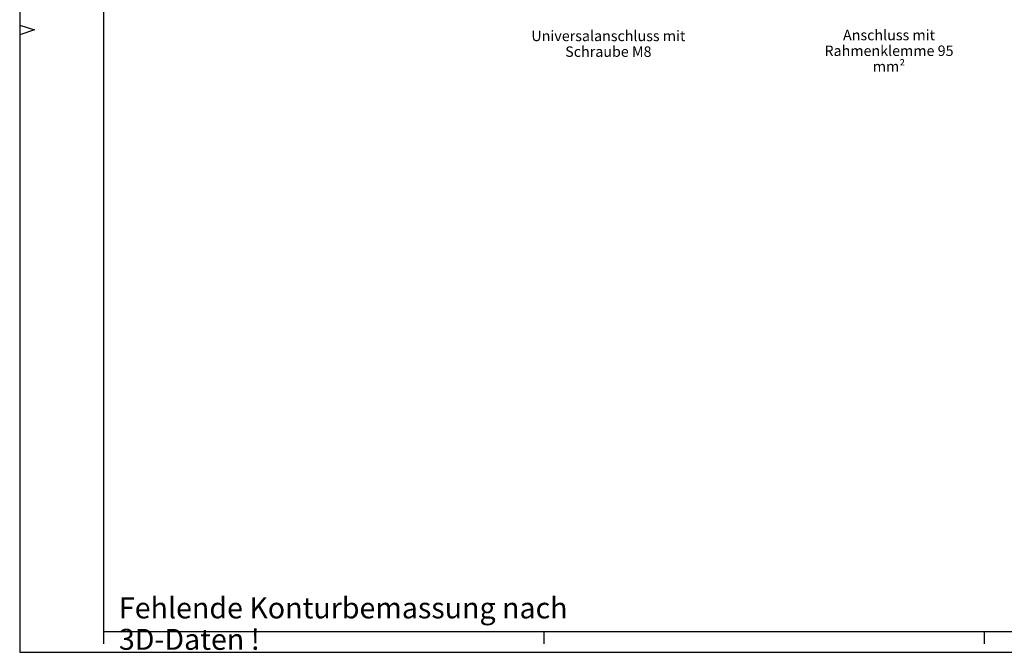
# Model space of a CAD drawing. Units: millimetres. Extents: x 0 to 420, y 0 to 297.
# Drawn here: x 0 to 235, y 0 to 151 of the extents above; entities that cross this region are included whole.
import ezdxf

# ---------------------------------------------------------------- set-up
doc = ezdxf.new("R2010")
doc.units = ezdxf.units.MM
doc.header["$LTSCALE"] = 23.1
doc.layers.get('0').update_dxf_attribs({"linetype": 'CONTINUOUS'})
doc.layers.add('ZEICH_ELEMENTE', color=7, linetype='CONTINUOUS')
doc.styles.get("Standard").update_dxf_attribs({"font": 'txt', "width": 0.7})
doc.styles.add('TEXTSTYLE_2', font='txt', dxfattribs={"width": 0.7})

msp = doc.modelspace()

# ---------------------------------------------------------------- linework, layer by layer
at = {"color": 2, "linetype": 'CONTINUOUS'}
for p, q in [((0, 297), (0, 0)), ((0, 149.67), (3.5, 148.5)), ((3.5, 148.5), (0, 147.33)), ((20, 5), (20, 2)), ((125, 5), (125, 2)), ((230, 5), (230, 2)), ((0, 0), (420, 0))]:
    msp.add_line(p, q, dxfattribs=at)
at = {"color": 7, "linetype": 'CONTINUOUS'}
for p, q in [((20, 292), (20, 5)), ((20, 5), (415, 5))]:
    msp.add_line(p, q, dxfattribs=at)

# ---------------------------------------------------------------- texts
at = {"color": 4, "linetype": 'CONTINUOUS', "insert": (23.66962, 13.09659), "char_height": 5, "width": 112.0729167, "attachment_point": 1, "line_spacing_factor": 0.9, "style": 'TEXTSTYLE_2'}
msp.add_mtext('Fehlende Konturbemassung nach 3D-Daten !', dxfattribs=at)
at = {"layer": 'ZEICH_ELEMENTE', "color": 5, "linetype": 'CONTINUOUS', "char_height": 2.5, "attachment_point": 2, "line_spacing_factor": 0.9}
for s, insert, width in [('Universalanschluss mit \\PSchraube M8', (140.39782, 148.33716), 39.8809524), ('Anschluss mit\\PRahmenklemme 95 mm²', (207.33591, 148.54147), 36.75)]:
    msp.add_mtext(s, dxfattribs=dict(at, insert=insert, width=width))

doc.saveas('drawing.dxf')
